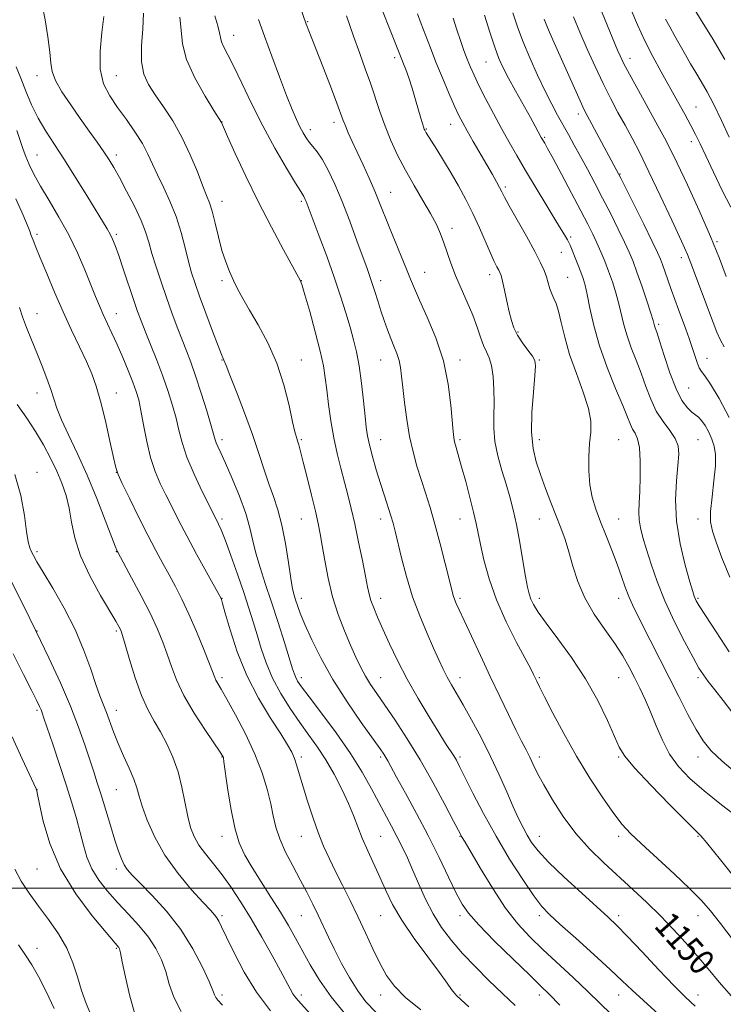
# Model space of a CAD drawing. Extents: x 2114800 to 2117700, y 319800 to 322700.
# Drawn here: x 2115768 to 2115989, y 321463 to 321774 of the extents above; entities that cross this region are included whole.
import ezdxf

# ---------------------------------------------------------------- set-up
doc = ezdxf.new("R2010")
doc.units = 0
doc.header["$MEASUREMENT"] = 0
for name, color, linetype, lineweight in [('DTM SPOT ELEVATION', 2, 'Continuous', 13), ('GRID LINE', 7, 'Continuous', 0), ('INDEX CONTOUR', 41, 'Continuous', 13), ('INDEX CONTOUR LABEL', 244, 'Continuous', 0), ('INTERMEDIATE CONTOUR', 44, 'Continuous', 0)]:
    doc.layers.add(name, color=color, linetype=linetype, lineweight=lineweight)
doc.styles.add('Style-ITALICS', font='ITALICS.shx')

msp = doc.modelspace()

# ---------------------------------------------------------------- linework, layer by layer
at = {"layer": 'DTM SPOT ELEVATION'}
for p in [(2115858.41, 321773.02, 1152.1), (2115835.13, 321768.69, 1148.7), (2115885.75, 321761.68, 1155.6), (2115914.56, 321760.36, 1161.1), (2115959.93, 321761.49, 1170.6), (2115773.12, 321756.04, 1139.43), (2115798.12, 321756.04, 1142.95), (2115980.73, 321746.16, 1172.9), (2115943.61, 321743.96, 1165.5), (2115831.39, 321741.38, 1146.03), (2115859.22, 321739.01, 1150.5), (2115866.64, 321741.32, 1151.5), (2115895.72, 321739.2, 1156.1), (2115903.48, 321740.69, 1157.3), (2115933.08, 321736.58, 1162.2), (2115979.26, 321735.24, 1171.5), (2115773.12, 321731.04, 1136.86), (2115798.12, 321731.04, 1140.45), (2115956.78, 321725.06, 1166.1), (2115920.69, 321720.96, 1158.3), (2115884.53, 321719.29, 1152.8), (2115831.39, 321716.38, 1144.65), (2115856.39, 321716.38, 1147.73), (2115903.9, 321707.87, 1154.5), (2115773.12, 321706.04, 1134.33), (2115798.12, 321706.04, 1138.27), (2115941.26, 321705.15, 1160.3), (2115987.33, 321703.75, 1170.2), (2115938.28, 321700.36, 1159.1), (2115976.08, 321698.68, 1167.5), (2115895.25, 321694.08, 1152.8), (2115915.75, 321693.33, 1155.5), (2115940.32, 321692.46, 1158.9), (2115831.39, 321691.38, 1143.67), (2115856.39, 321691.38, 1146.02), (2115881.39, 321691.38, 1150.51), (2115773.12, 321681.04, 1132.66), (2115798.12, 321681.04, 1136.7), (2115968.99, 321677.65, 1164.3), (2115924.61, 321675.21, 1156.2), (2115831.39, 321666.38, 1141.92), (2115856.39, 321666.38, 1144.76), (2115881.39, 321666.38, 1149.17), (2115906.39, 321666.38, 1152.5), (2115931.39, 321666.38, 1156.16), (2115984.22, 321666.97, 1166.7), (2115773.12, 321656.04, 1131.32), (2115798.12, 321656.04, 1134.71), (2115978.43, 321657.58, 1165.1), (2115831.39, 321641.38, 1140.4), (2115856.39, 321641.38, 1144.19), (2115881.39, 321641.38, 1148.75), (2115906.39, 321641.38, 1152.28), (2115931.39, 321641.38, 1156.59), (2115956.39, 321641.38, 1158.84), (2115981.39, 321641.38, 1162.97), (2115773.12, 321631.04, 1128.55), (2115798.12, 321631.04, 1133.98), (2115831.39, 321616.38, 1138.32), (2115856.39, 321616.38, 1143.12), (2115881.39, 321616.38, 1147.46), (2115906.39, 321616.38, 1151.22), (2115931.39, 321616.38, 1155.16), (2115956.39, 321616.38, 1158.92), (2115981.39, 321616.38, 1163.55), (2115773.12, 321606.04, 1128.31), (2115798.12, 321606.04, 1131.94), (2115831.39, 321591.38, 1136.05), (2115856.39, 321591.38, 1142.5), (2115881.39, 321591.38, 1146.58), (2115906.39, 321591.38, 1150.29), (2115931.39, 321591.38, 1154.52), (2115956.39, 321591.38, 1157.41), (2115981.39, 321591.38, 1162.2), (2115773.12, 321581.04, 1126.02), (2115798.12, 321581.04, 1129.74), (2115831.39, 321566.38, 1134.37), (2115856.39, 321566.38, 1140.48), (2115881.39, 321566.38, 1144.85), (2115906.39, 321566.38, 1148.62), (2115931.39, 321566.38, 1152.2), (2115956.39, 321566.38, 1155.09), (2115981.39, 321566.38, 1159.68), (2115773.12, 321556.04, 1123.72), (2115798.12, 321556.04, 1128.62), (2115831.39, 321541.38, 1131.93), (2115856.39, 321541.38, 1136.37), (2115881.39, 321541.38, 1141.71), (2115906.39, 321541.38, 1146.31), (2115931.39, 321541.38, 1150.49), (2115956.39, 321541.38, 1153.83), (2115981.39, 321541.38, 1157.38), (2115773.12, 321531.04, 1122.02), (2115798.12, 321531.04, 1127.05), (2115831.39, 321516.38, 1131.43), (2115856.39, 321516.38, 1135.19), (2115881.39, 321516.38, 1138.96), (2115906.39, 321516.38, 1143.92), (2115931.39, 321516.38, 1148.75), (2115956.39, 321516.38, 1151.6), (2115981.39, 321516.38, 1153.88), (2115773.12, 321506.04, 1121.13), (2115798.12, 321506.04, 1125.57), (2115831.39, 321491.38, 1128.3), (2115856.39, 321491.38, 1133.11), (2115881.39, 321491.38, 1137.14), (2115906.39, 321491.38, 1141.59), (2115931.39, 321491.38, 1145.61), (2115956.39, 321491.38, 1148.44), (2115981.39, 321491.38, 1151.35), (2115773.12, 321481.04, 1118.62), (2115798.12, 321481.04, 1121.83), (2115831.39, 321466.38, 1126.35), (2115856.39, 321466.38, 1130.44), (2115881.39, 321466.38, 1135.39), (2115906.39, 321466.38, 1138.18), (2115931.39, 321466.38, 1141.48), (2115956.39, 321466.38, 1145.26), (2115981.39, 321466.38, 1148.7)]:
    msp.add_point(p, dxfattribs=at)
at = {"layer": 'GRID LINE', "flags": 128}
msp.add_lwpolyline([(2115000, 321500), (2117500, 321500)], dxfattribs=at)
at = {"layer": 'INDEX CONTOUR', "flags": 128}
for points, elevation in [([(2115949.47, 321780.075), (2115956.027, 321764.031), (2115956.804, 321762.235), (2115957.908, 321759.962), (2115959.759, 321756.459), (2115962.581, 321751.317), (2115968.736, 321740.253), (2115970.826, 321736.442), (2115972.6, 321733), (2115974.818, 321728.407), (2115977.997, 321721.621), (2115981.697, 321713.5), (2115985.238, 321705.386), (2115988.071, 321698.394), (2115990.182, 321692.777)], 1170), ([(2115774.782, 321778.439), (2115775.668, 321773.636), (2115776.562, 321768.246), (2115777.219, 321763.416), (2115777.533, 321759.952), (2115777.925, 321757.287), (2115778.95, 321754.514), (2115780.991, 321750.949), (2115783.749, 321746.815), (2115786.753, 321742.56), (2115789.592, 321738.575), (2115792.107, 321735.024), (2115794.193, 321732.018), (2115795.832, 321729.536), (2115797.337, 321727.049), (2115799.102, 321723.9), (2115801.372, 321719.673), (2115803.806, 321714.92), (2115805.911, 321710.433), (2115807.344, 321706.766), (2115808.358, 321703.511), (2115809.355, 321700.025), (2115810.647, 321695.825), (2115812.205, 321691.084), (2115813.903, 321686.143), (2115815.63, 321681.313), (2115817.3, 321676.798), (2115818.836, 321672.775), (2115820.204, 321669.273), (2115821.548, 321665.733), (2115823.053, 321661.448), (2115824.821, 321656.03), (2115826.588, 321650.367), (2115828.009, 321645.667), (2115829.279, 321641.292), (2115829.618, 321640.321), (2115830.139, 321639.126), (2115831.04, 321637.153), (2115832.503, 321633.901), (2115834.59, 321629.113), (2115836.897, 321623.513), (2115838.898, 321618.071), (2115840.229, 321613.501), (2115841.155, 321609.502), (2115842.1, 321605.515), (2115843.398, 321601.061), (2115845.056, 321595.971), (2115846.987, 321590.157), (2115849.073, 321583.708), (2115851.057, 321577.441), (2115853.629, 321569.152), (2115854.2, 321567.393), (2115854.629, 321566.345), (2115855.234, 321565.278), (2115856.486, 321563.486), (2115858.895, 321560.267), (2115862.742, 321555.194), (2115867.368, 321548.945), (2115871.886, 321542.47), (2115875.592, 321536.557), (2115878.529, 321531.357), (2115884.838, 321519.548), (2115886.532, 321516.308), (2115888.16, 321513.031), (2115889.8, 321509.529), (2115891.532, 321505.623), (2115893.429, 321501.219), (2115895.542, 321496.556), (2115897.916, 321491.956), (2115900.601, 321487.655), (2115903.669, 321483.547), (2115907.199, 321479.442), (2115911.21, 321475.21), (2115915.485, 321470.962), (2115919.749, 321466.867), (2115923.804, 321463.024)], 1140), ([(2115842.951, 321773.738), (2115844.792, 321768.473), (2115847.059, 321762.187), (2115849.481, 321755.628), (2115851.71, 321749.773), (2115853.472, 321745.363), (2115854.836, 321742.207), (2115855.944, 321739.88), (2115856.934, 321738.009), (2115857.897, 321736.438), (2115858.918, 321735.062), (2115860.071, 321733.727), (2115861.412, 321732.075), (2115862.991, 321729.699), (2115864.84, 321726.273), (2115866.931, 321721.796), (2115869.22, 321716.349), (2115871.625, 321710.155), (2115873.908, 321704.002), (2115877.093, 321695.253), (2115877.985, 321692.771), (2115878.733, 321690.559), (2115879.553, 321687.967), (2115880.466, 321685.024), (2115881.445, 321681.926), (2115882.461, 321678.85), (2115883.499, 321675.904), (2115884.541, 321673.183), (2115885.558, 321670.739), (2115886.47, 321668.492), (2115887.184, 321666.323), (2115887.649, 321664.066), (2115887.985, 321661.354), (2115888.352, 321657.765), (2115888.885, 321653.058), (2115889.606, 321647.698), (2115890.512, 321642.326), (2115891.591, 321637.445), (2115892.807, 321632.995), (2115894.115, 321628.779), (2115895.484, 321624.565), (2115896.934, 321620), (2115898.497, 321614.698), (2115900.163, 321608.525), (2115901.742, 321602.34), (2115903.795, 321594.059), (2115904.269, 321592.269), (2115904.66, 321591.083), (2115905.201, 321589.744), (2115906.126, 321587.669), (2115907.67, 321584.319), (2115909.977, 321579.36), (2115912.822, 321573.275), (2115915.889, 321566.748), (2115918.892, 321560.413), (2115921.64, 321554.682), (2115923.974, 321549.914), (2115925.785, 321546.332), (2115927.187, 321543.613), (2115928.344, 321541.298), (2115929.452, 321538.942), (2115930.806, 321536.144), (2115932.729, 321532.52), (2115935.461, 321527.847), (2115938.901, 321522.561), (2115942.867, 321517.265), (2115947.181, 321512.424), (2115951.698, 321507.99), (2115960.815, 321499.621), (2115965.232, 321495.476), (2115969.491, 321491.314), (2115973.556, 321487.118), (2115977.411, 321482.91), (2115981.045, 321478.723), (2115984.502, 321474.566), (2115988.024, 321470.361), (2115991.911, 321466.009)], 1150), ([(2115904.253, 321774.12), (2115905.362, 321770.514), (2115906.492, 321767.105), (2115907.6, 321763.989), (2115908.647, 321761.219), (2115909.641, 321758.751), (2115910.786, 321756.166), (2115912.333, 321752.952), (2115914.442, 321748.779), (2115916.908, 321744.051), (2115919.434, 321739.356), (2115921.821, 321735.09), (2115924.263, 321730.882), (2115927.055, 321726.17), (2115933.702, 321715.035), (2115936.551, 321710.301), (2115939.586, 321705.346), (2115940.216, 321704.294), (2115940.628, 321703.499), (2115941.029, 321702.573), (2115943.509, 321696.532), (2115944.466, 321694.15), (2115945.2, 321692.164), (2115945.806, 321690.059), (2115946.444, 321687.121), (2115947.276, 321682.809), (2115948.493, 321677.286), (2115950.29, 321670.886), (2115952.733, 321664.03), (2115955.376, 321657.477), (2115957.645, 321652.07), (2115959.124, 321648.413), (2115960.028, 321646.144), (2115960.729, 321644.666), (2115961.509, 321643.371), (2115962.279, 321641.634), (2115962.863, 321638.825), (2115963.128, 321634.584), (2115963.131, 321629.639), (2115962.977, 321624.991), (2115962.775, 321621.391), (2115962.657, 321618.597), (2115962.761, 321616.119), (2115963.199, 321613.506), (2115963.984, 321610.461), (2115965.103, 321606.727), (2115966.564, 321602.106), (2115968.47, 321596.667), (2115970.94, 321590.537), (2115973.983, 321583.97), (2115977.137, 321577.72), (2115979.82, 321572.663), (2115981.652, 321569.372), (2115983.023, 321567.19), (2115984.518, 321565.156), (2115986.604, 321562.484), (2115989.254, 321559.122), (2115992.319, 321555.196)], 1160), ([(2115766.924, 321652.375), (2115769.894, 321648.078), (2115772.683, 321643.931), (2115775.2, 321639.72), (2115777.423, 321635.512), (2115779.353, 321631.439), (2115780.985, 321627.571), (2115782.306, 321623.747), (2115783.301, 321619.745), (2115784.053, 321615.352), (2115785.038, 321610.404), (2115786.828, 321604.75), (2115789.752, 321598.43), (2115793.151, 321592.259), (2115797.979, 321584.123), (2115798.917, 321582.493), (2115799.345, 321581.679), (2115799.648, 321580.987), (2115800.095, 321579.631), (2115800.925, 321576.809), (2115802.303, 321572.056), (2115804.089, 321566.274), (2115806.066, 321560.705), (2115808.058, 321556.279), (2115810.045, 321552.674), (2115812.05, 321549.254), (2115814.064, 321545.494), (2115815.959, 321541.306), (2115817.574, 321536.709), (2115818.805, 321531.798), (2115820.602, 321522.635), (2115821.498, 321519.155), (2115822.625, 321516.269), (2115824.167, 321513.592), (2115826.247, 321510.783), (2115828.752, 321507.684), (2115831.509, 321504.178), (2115834.384, 321500.162), (2115837.393, 321495.567), (2115840.59, 321490.333), (2115843.956, 321484.541), (2115847.165, 321478.828), (2115849.821, 321473.973), (2115852.842, 321468.295), (2115853.74, 321466.752), (2115854.717, 321465.405), (2115856.359, 321463.511), (2115859.305, 321460.278)], 1130), ([(2115766.128, 321505.968), (2115768.184, 321502.253), (2115770.702, 321498.411), (2115773.614, 321494.37), (2115776.801, 321490.081), (2115779.918, 321485.61), (2115782.567, 321481.049), (2115784.477, 321476.495), (2115785.894, 321472.031), (2115787.194, 321467.746), (2115788.678, 321463.682), (2115790.362, 321459.703)], 1120)]:
    msp.add_lwpolyline(points, dxfattribs=dict(at, elevation=elevation))
at = {"layer": 'INTERMEDIATE CONTOUR', "flags": 128}
for points, elevation in [([(2115854.541, 321782.173), (2115857.969, 321772.246), (2115858.244, 321771.507), (2115858.558, 321770.701), (2115859.733, 321767.756), (2115861.093, 321764.275), (2115863.182, 321758.864), (2115865.543, 321752.701), (2115867.577, 321747.341), (2115869.615, 321741.852), (2115870.282, 321740.168), (2115871.201, 321738.033), (2115872.439, 321735.275), (2115873.996, 321731.885), (2115875.831, 321727.919), (2115877.758, 321723.701), (2115879.552, 321719.618), (2115881.067, 321715.923), (2115884.038, 321708.354), (2115885.905, 321703.79), (2115887.85, 321699.116), (2115889.543, 321695.01), (2115890.801, 321691.87), (2115891.995, 321688.954), (2115893.638, 321685.236), (2115896.048, 321679.958), (2115898.768, 321673.42), (2115901.147, 321666.188), (2115902.688, 321658.866), (2115903.522, 321652.219), (2115904.178, 321643.866), (2115904.395, 321642.042), (2115904.693, 321640.655), (2115905.171, 321638.892), (2115906.884, 321632.811), (2115908.161, 321628.139), (2115909.511, 321623.056), (2115910.674, 321618.461), (2115911.481, 321614.946), (2115912.114, 321611.867), (2115912.839, 321608.274), (2115913.908, 321603.436), (2115915.516, 321597.5), (2115917.843, 321590.831), (2115920.919, 321583.879), (2115924.184, 321577.414), (2115928.635, 321569.099), (2115929.527, 321567.359), (2115930.529, 321565.272), (2115931.416, 321563.483), (2115933.041, 321560.264), (2115935.661, 321555.161), (2115939.103, 321548.698), (2115943.092, 321541.64), (2115947.319, 321534.717), (2115951.379, 321528.504), (2115954.838, 321523.536), (2115957.492, 321520.074), (2115960.058, 321517.278), (2115963.481, 321514.031), (2115973.856, 321504.508), (2115978.817, 321499.829), (2115982.421, 321496.17), (2115985.291, 321492.857), (2115988.404, 321488.887), (2115992.429, 321483.624)], 1152), ([(2115881.404, 321777.832), (2115883.746, 321771.924), (2115888.071, 321761.107), (2115888.615, 321759.778), (2115889.323, 321757.933), (2115890.21, 321755.374), (2115891.26, 321752.041), (2115892.348, 321748.417), (2115894.053, 321742.661), (2115894.566, 321740.97), (2115894.91, 321739.88), (2115895.136, 321739.213), (2115895.304, 321738.802), (2115895.474, 321738.479), (2115895.733, 321738.046), (2115899.034, 321732.793), (2115901.205, 321729.287), (2115903.576, 321725.348), (2115905.925, 321721.268), (2115908.203, 321717.055), (2115910.403, 321712.644), (2115912.502, 321708.063), (2115915.989, 321700.067), (2115917.18, 321697.496), (2115918.02, 321695.833), (2115918.585, 321694.782), (2115918.967, 321694.007), (2115919.3, 321693.009), (2115919.735, 321691.25), (2115920.371, 321688.396), (2115921.13, 321684.94), (2115921.884, 321681.581), (2115922.568, 321678.839), (2115923.356, 321676.528), (2115924.479, 321674.283), (2115926.061, 321671.86), (2115927.778, 321669.509), (2115929.195, 321667.6), (2115929.976, 321666.256), (2115930.176, 321664.606), (2115929.95, 321661.526), (2115929.477, 321656.311), (2115929.037, 321649.902), (2115928.937, 321643.656), (2115929.409, 321638.589), (2115930.392, 321634.372), (2115931.751, 321630.337), (2115933.347, 321625.987), (2115935.036, 321621.512), (2115938.132, 321613.494), (2115939.449, 321609.878), (2115940.677, 321605.991), (2115941.92, 321601.515), (2115943.466, 321596.586), (2115945.647, 321591.459), (2115948.645, 321586.372), (2115952.021, 321581.52), (2115955.183, 321577.084), (2115957.685, 321573.183), (2115959.651, 321569.676), (2115961.35, 321566.359), (2115963.009, 321563.03), (2115964.684, 321559.503), (2115966.386, 321555.59), (2115968.153, 321551.202), (2115970.107, 321546.627), (2115972.4, 321542.248), (2115975.196, 321538.32), (2115978.728, 321534.58), (2115983.248, 321530.642), (2115988.793, 321526.274), (2115994.543, 321521.874)], 1156), ([(2115923.003, 321775.842), (2115924.458, 321771.462), (2115926.194, 321766.858), (2115928.378, 321761.619), (2115930.803, 321756.172), (2115933.172, 321751.156), (2115935.254, 321747.042), (2115937.102, 321743.628), (2115940.571, 321737.447), (2115942.384, 321734.174), (2115944.343, 321730.585), (2115946.501, 321726.575), (2115948.834, 321722.168), (2115951.302, 321717.416), (2115953.832, 321712.444), (2115956.217, 321707.661), (2115958.217, 321703.55), (2115959.689, 321700.37), (2115960.874, 321697.512), (2115962.109, 321694.15), (2115963.621, 321689.766), (2115965.181, 321685.102), (2115966.453, 321681.212), (2115967.19, 321678.87), (2115967.685, 321677.178), (2115967.894, 321676.573), (2115968.344, 321675.226), (2115969.225, 321672.433), (2115970.654, 321667.822), (2115972.463, 321662.348), (2115974.413, 321657.301), (2115976.296, 321653.684), (2115977.995, 321651.383), (2115979.427, 321650.006), (2115981.501, 321648.42), (2115982.464, 321647.397), (2115983.564, 321645.785), (2115984.701, 321643.739), (2115985.716, 321641.526), (2115986.465, 321639.282), (2115986.861, 321636.636), (2115986.831, 321633.087), (2115986.371, 321628.384), (2115985.749, 321623.268), (2115985.304, 321618.727), (2115985.325, 321615.405), (2115985.901, 321612.548), (2115987.076, 321609.062), (2115988.881, 321604.127), (2115991.32, 321598.038)], 1164), ([(2115960.22, 321776.972), (2115962.294, 321772.053), (2115964.612, 321767.04), (2115967.139, 321762.062), (2115969.775, 321757.185), (2115974.907, 321747.951), (2115977.169, 321743.842), (2115979.072, 321740.328), (2115980.588, 321737.435), (2115982.039, 321734.511), (2115983.836, 321730.737), (2115986.252, 321725.605), (2115988.999, 321719.879), (2115991.659, 321714.633)], 1172), ([(2115980.362, 321776.796), (2115982.458, 321773.345), (2115985.774, 321767.918), (2115989.827, 321761.111)], 1176), ([(2115794.155, 321774.677), (2115793.538, 321769.677), (2115793.003, 321763.764), (2115793.074, 321758.074), (2115794.141, 321753.457), (2115796.057, 321749.628), (2115798.536, 321746.019), (2115801.286, 321742.203), (2115803.99, 321738.317), (2115806.327, 321734.636), (2115808.093, 321731.334), (2115809.552, 321728.158), (2115811.088, 321724.753), (2115812.971, 321720.84), (2115815.026, 321716.438), (2115816.964, 321711.647), (2115818.56, 321706.622), (2115819.842, 321701.74), (2115820.898, 321697.441), (2115821.849, 321693.94), (2115822.918, 321690.587), (2115824.361, 321686.508), (2115826.31, 321681.191), (2115828.409, 321675.56), (2115830.179, 321670.895), (2115831.263, 321668.143), (2115831.789, 321666.899), (2115832.006, 321666.424), (2115832.679, 321664.647), (2115833.854, 321661.626), (2115835.93, 321656.37), (2115838.506, 321649.741), (2115841.024, 321642.949), (2115843.057, 321636.97), (2115844.693, 321631.852), (2115846.148, 321627.409), (2115847.588, 321623.388), (2115848.992, 321619.26), (2115850.287, 321614.427), (2115851.413, 321608.582), (2115852.354, 321602.574), (2115853.101, 321597.54), (2115853.667, 321594.293), (2115854.134, 321592.336), (2115854.6, 321590.847), (2115855.183, 321589.081), (2115856.083, 321586.611), (2115857.516, 321583.088), (2115859.669, 321578.275), (2115862.605, 321572.381), (2115866.354, 321565.733), (2115870.805, 321558.751), (2115875.275, 321552.235), (2115881.189, 321543.92), (2115882.356, 321542.227), (2115882.987, 321541.218), (2115883.604, 321540.124), (2115886.394, 321535.026), (2115889.18, 321529.956), (2115892.646, 321523.561), (2115896.318, 321516.565), (2115899.778, 321509.668), (2115902.798, 321503.453), (2115905.202, 321498.479), (2115907.012, 321495.005), (2115909.029, 321492.085), (2115912.257, 321488.471), (2115917.289, 321483.349), (2115923.091, 321477.628), (2115928.221, 321472.645), (2115931.709, 321469.281), (2115934.46, 321466.576), (2115937.849, 321463.11)], 1142), ([(2115806.723, 321775.681), (2115806.464, 321770.797), (2115806.101, 321765.385), (2115806.091, 321760.389), (2115806.798, 321756.48), (2115808.238, 321753.251), (2115810.335, 321750.023), (2115812.977, 321746.231), (2115815.902, 321741.781), (2115818.808, 321736.694), (2115821.431, 321731.118), (2115823.649, 321725.71), (2115825.375, 321721.257), (2115826.581, 321718.239), (2115827.462, 321715.928), (2115828.272, 321713.292), (2115829.212, 321709.592), (2115830.275, 321705.25), (2115831.41, 321700.983), (2115832.57, 321697.349), (2115833.758, 321694.272), (2115834.992, 321691.522), (2115836.322, 321688.838), (2115837.939, 321685.852), (2115840.073, 321682.167), (2115842.831, 321677.48), (2115845.857, 321671.859), (2115848.676, 321665.467), (2115850.906, 321658.602), (2115852.541, 321652.102), (2115853.671, 321646.942), (2115854.394, 321643.788), (2115854.854, 321642.09), (2115855.206, 321640.989), (2115855.598, 321639.685), (2115856.163, 321637.609), (2115857.026, 321634.254), (2115858.245, 321629.379), (2115859.606, 321623.836), (2115860.829, 321618.747), (2115861.712, 321614.886), (2115862.372, 321611.622), (2115863.006, 321607.974), (2115863.793, 321603.218), (2115864.841, 321597.651), (2115866.237, 321591.827), (2115868.015, 321586.236), (2115869.989, 321581.1), (2115871.916, 321576.575), (2115873.617, 321572.764), (2115875.153, 321569.549), (2115876.641, 321566.759), (2115878.229, 321564.166), (2115880.148, 321561.316), (2115882.654, 321557.702), (2115885.914, 321552.932), (2115889.739, 321547.094), (2115893.854, 321540.392), (2115897.951, 321533.177), (2115901.606, 321526.387), (2115904.367, 321521.105), (2115906.609, 321516.786), (2115906.863, 321516.322), (2115907.963, 321514.471), (2115912.795, 321506.228), (2115916.669, 321499.874), (2115920.746, 321493.725), (2115924.569, 321488.792), (2115928.357, 321484.698), (2115932.499, 321480.716), (2115942.131, 321471.75), (2115946.668, 321467.456), (2115954.107, 321460.188)], 1144), ([(2115818.157, 321774.456), (2115818.534, 321770.314), (2115818.957, 321766.015), (2115820.228, 321761.083), (2115822.842, 321755.31), (2115826.069, 321749.575), (2115828.871, 321745.028), (2115831.217, 321741.276), (2115833.186, 321736.841), (2115835.592, 321731.5), (2115838.895, 321724.375), (2115842.801, 321716.35), (2115846.958, 321708.309), (2115850.815, 321701.154), (2115856.187, 321691.375), (2115856.293, 321691.097), (2115856.656, 321689.92), (2115857.526, 321686.949), (2115859.031, 321681.691), (2115860.808, 321675.263), (2115862.371, 321669.186), (2115863.364, 321664.563), (2115863.944, 321660.837), (2115864.395, 321657.033), (2115864.958, 321652.421), (2115865.691, 321647.233), (2115866.607, 321641.945), (2115867.698, 321636.951), (2115868.876, 321632.308), (2115870.034, 321627.988), (2115871.097, 321623.894), (2115872.128, 321619.641), (2115873.224, 321614.772), (2115874.437, 321609.071), (2115875.625, 321603.268), (2115876.602, 321598.341), (2115877.253, 321594.969), (2115877.746, 321592.673), (2115878.322, 321590.682), (2115879.19, 321588.328), (2115880.424, 321585.36), (2115882.068, 321581.626), (2115884.16, 321577.033), (2115886.718, 321571.717), (2115889.756, 321565.869), (2115893.205, 321559.752), (2115896.67, 321553.944), (2115899.675, 321549.085), (2115901.861, 321545.642), (2115904.382, 321541.724), (2115905.227, 321540.287), (2115906.265, 321538.317), (2115910.449, 321529.97), (2115913.795, 321523.512), (2115917.734, 321516.357), (2115922.005, 321509.191), (2115926.134, 321502.71), (2115929.592, 321497.617), (2115932.117, 321494.279), (2115934.515, 321491.737), (2115937.853, 321488.7), (2115942.815, 321484.274), (2115948.518, 321479.152), (2115953.694, 321474.425), (2115957.472, 321470.851), (2115960.579, 321467.862), (2115964.142, 321464.558), (2115968.945, 321460.309)], 1146), ([(2115829.164, 321774.85), (2115830.15, 321771.735), (2115830.656, 321769.57), (2115830.919, 321768.048), (2115831.279, 321766.698), (2115832.03, 321765.047), (2115833.294, 321762.618), (2115835.146, 321758.934), (2115837.635, 321753.693), (2115840.697, 321747.277), (2115844.239, 321740.243), (2115848.088, 321733.19), (2115851.731, 321726.886), (2115854.574, 321722.141), (2115856.201, 321719.492), (2115857.175, 321717.964), (2115857.395, 321717.557), (2115857.644, 321717.025), (2115857.916, 321716.376), (2115858.254, 321715.504), (2115862.038, 321705.483), (2115864.403, 321699.119), (2115866.763, 321692.523), (2115868.772, 321686.52), (2115870.416, 321681.264), (2115871.765, 321676.737), (2115872.884, 321672.82), (2115873.825, 321668.971), (2115874.637, 321664.544), (2115875.358, 321659.165), (2115875.975, 321653.549), (2115876.466, 321648.679), (2115876.842, 321645.223), (2115877.248, 321642.557), (2115877.866, 321639.741), (2115878.82, 321636.074), (2115880.015, 321631.83), (2115881.303, 321627.523), (2115882.546, 321623.593), (2115884.579, 321617.329), (2115885.277, 321614.976), (2115885.931, 321612.472), (2115887.957, 321604.119), (2115889.531, 321598.167), (2115891.465, 321591.851), (2115893.693, 321585.78), (2115895.985, 321580.28), (2115898.068, 321575.612), (2115899.743, 321571.935), (2115901.12, 321569.017), (2115902.383, 321566.528), (2115903.717, 321564.116), (2115907.389, 321557.74), (2115910.037, 321553.008), (2115913.022, 321547.453), (2115916.014, 321541.542), (2115918.736, 321535.716), (2115921.117, 321530.318), (2115923.138, 321525.67), (2115924.804, 321521.989), (2115926.223, 321519.086), (2115927.521, 321516.666), (2115928.912, 321514.394), (2115930.947, 321511.765), (2115934.262, 321508.232), (2115939.172, 321503.517), (2115944.721, 321498.411), (2115953.047, 321490.884), (2115955.779, 321488.277), (2115959.061, 321484.907), (2115963.727, 321479.954), (2115969.032, 321474.298), (2115973.832, 321469.246), (2115977.37, 321465.681), (2115980.433, 321462.786)], 1148), ([(2115870.629, 321774.85), (2115872.822, 321768.495), (2115874.799, 321762.968), (2115876.552, 321758.15), (2115878.144, 321753.662), (2115881.154, 321744.684), (2115882.778, 321740.156), (2115884.616, 321735.608), (2115886.73, 321730.993), (2115889.175, 321726.253), (2115891.931, 321721.396), (2115894.704, 321716.708), (2115897.128, 321712.543), (2115898.934, 321709.13), (2115900.258, 321706.203), (2115901.331, 321703.372), (2115903.541, 321696.897), (2115904.978, 321693.109), (2115906.756, 321688.952), (2115908.659, 321684.659), (2115910.403, 321680.521), (2115911.775, 321676.792), (2115912.857, 321673.595), (2115913.802, 321671.013), (2115914.725, 321669.015), (2115915.584, 321667.102), (2115916.299, 321664.657), (2115916.803, 321661.248), (2115917.085, 321657.178), (2115917.149, 321652.935), (2115917.045, 321648.885), (2115917.023, 321644.902), (2115917.377, 321640.739), (2115918.303, 321636.243), (2115919.596, 321631.643), (2115920.947, 321627.26), (2115922.117, 321623.265), (2115923.148, 321619.224), (2115924.148, 321614.548), (2115925.189, 321608.923), (2115926.189, 321603.117), (2115927.025, 321598.173), (2115927.627, 321594.841), (2115928.121, 321592.717), (2115928.685, 321591.103), (2115929.527, 321589.345), (2115930.996, 321586.952), (2115933.473, 321583.478), (2115937.16, 321578.616), (2115941.544, 321572.65), (2115945.937, 321566.008), (2115949.75, 321559.174), (2115952.803, 321552.85), (2115955.018, 321547.795), (2115956.522, 321544.402), (2115958.254, 321541.591), (2115961.355, 321537.918), (2115966.498, 321532.45), (2115972.478, 321526.306), (2115977.62, 321521.118), (2115982.164, 321516.61), (2115982.997, 321515.703), (2115984.02, 321514.447), (2115988.382, 321508.935), (2116000.442, 321493.869)], 1154), ([(2115892.988, 321775.469), (2115894.191, 321772.323), (2115897.032, 321764.796), (2115898.802, 321760.284), (2115900.833, 321755.342), (2115902.892, 321750.501), (2115904.686, 321746.41), (2115906.037, 321743.475), (2115907.227, 321741.139), (2115908.647, 321738.601), (2115910.568, 321735.289), (2115914.864, 321727.924), (2115916.591, 321724.901), (2115917.911, 321722.531), (2115918.858, 321720.764), (2115919.544, 321719.422), (2115920.392, 321717.791), (2115921.901, 321715.023), (2115927.281, 321705.402), (2115929.927, 321700.59), (2115931.76, 321697.073), (2115932.898, 321694.596), (2115933.624, 321692.614), (2115934.188, 321690.694), (2115934.705, 321688.857), (2115935.256, 321687.237), (2115935.904, 321685.852), (2115936.635, 321684.252), (2115937.42, 321681.869), (2115938.269, 321678.276), (2115939.361, 321673.607), (2115940.916, 321668.137), (2115943.019, 321662.196), (2115945.202, 321656.344), (2115946.86, 321651.194), (2115947.559, 321647.145), (2115947.54, 321643.705), (2115947.217, 321640.165), (2115946.951, 321636.009), (2115946.916, 321631.508), (2115947.234, 321627.127), (2115947.997, 321623.187), (2115949.166, 321619.437), (2115950.667, 321615.487), (2115952.41, 321611.072), (2115954.216, 321606.462), (2115955.884, 321602.059), (2115957.269, 321598.182), (2115958.441, 321594.831), (2115959.526, 321591.925), (2115960.662, 321589.301), (2115962.043, 321586.476), (2115966.297, 321578.123), (2115975.255, 321560.376), (2115978.137, 321554.777), (2115980.709, 321550.039), (2115982.969, 321546.39), (2115985.476, 321543.281), (2115988.934, 321539.974), (2115993.791, 321535.938)], 1158), ([(2115914.064, 321775.056), (2115915.765, 321769.723), (2115917.346, 321764.99), (2115918.651, 321761.443), (2115919.947, 321758.499), (2115921.607, 321755.283), (2115923.856, 321751.201), (2115928.537, 321742.895), (2115930.074, 321740.128), (2115931.99, 321736.573), (2115933.053, 321734.744), (2115933.96, 321733.121), (2115935.67, 321729.975), (2115938.359, 321724.958), (2115941.512, 321719.029), (2115944.443, 321713.473), (2115946.629, 321709.259), (2115948.209, 321706.092), (2115949.491, 321703.363), (2115950.726, 321700.561), (2115951.96, 321697.576), (2115953.183, 321694.398), (2115954.38, 321691.038), (2115955.49, 321687.59), (2115956.448, 321684.167), (2115958.009, 321677.509), (2115958.987, 321674.032), (2115960.313, 321670.301), (2115961.86, 321666.351), (2115963.434, 321662.251), (2115964.913, 321658.093), (2115966.435, 321654.053), (2115968.21, 321650.33), (2115970.339, 321647.075), (2115972.476, 321644.243), (2115974.165, 321641.744), (2115975.065, 321639.412), (2115975.279, 321636.759), (2115975.026, 321633.222), (2115974.554, 321628.384), (2115974.256, 321622.417), (2115974.558, 321615.636), (2115975.719, 321608.47), (2115977.327, 321601.786), (2115978.805, 321596.562), (2115979.715, 321593.477), (2115980.175, 321592.001), (2115980.44, 321591.303), (2115980.808, 321590.566), (2115981.732, 321589.016), (2115983.707, 321585.891), (2115987.029, 321580.749), (2115991.2, 321574.441)], 1162), ([(2115932.864, 321773.777), (2115933.926, 321771.218), (2115935.608, 321767.364), (2115943.351, 321749.939), (2115944.606, 321747.166), (2115945.529, 321745.226), (2115946.429, 321743.482), (2115956.298, 321725.103), (2115956.983, 321723.756), (2115964.237, 321709.208), (2115966.943, 321703.737), (2115968.619, 321700.277), (2115969.528, 321698.23), (2115970.159, 321696.538), (2115971.835, 321691.66), (2115972.883, 321688.658), (2115974.017, 321685.525), (2115975.194, 321682.349), (2115977.521, 321676.12), (2115978.589, 321673.169), (2115979.538, 321670.377), (2115980.344, 321667.804), (2115981.046, 321665.603), (2115981.702, 321663.951), (2115982.418, 321662.83), (2115983.5, 321661.447), (2115985.299, 321658.819), (2115988.008, 321654.262), (2115991.159, 321648.311)], 1166), ([(2115942.127, 321774.523), (2115944.121, 321769.761), (2115946.423, 321764.423), (2115948.908, 321758.873), (2115951.42, 321753.546), (2115953.835, 321748.775), (2115956.141, 321744.466), (2115958.359, 321740.417), (2115960.553, 321736.351), (2115962.968, 321731.684), (2115965.898, 321725.752), (2115969.462, 321718.27), (2115973.11, 321710.452), (2115976.115, 321703.89), (2115977.98, 321699.679), (2115979.107, 321696.917), (2115986.119, 321678.237), (2115987.32, 321675.226), (2115988.462, 321672.713), (2115989.621, 321670.569)], 1168), ([(2115971.092, 321773.866), (2115972.428, 321771.366), (2115974.018, 321768.5), (2115975.707, 321765.514), (2115977.37, 321762.608), (2115979.008, 321759.785), (2115980.652, 321757.004), (2115982.348, 321754.162), (2115984.195, 321750.925), (2115986.308, 321746.896), (2115988.719, 321741.904), (2115991.146, 321736.663)], 1174), ([(2115766.602, 321758.851), (2115768.004, 321755.226), (2115769.614, 321751.179), (2115771.451, 321746.875), (2115773.54, 321742.6), (2115775.918, 321738.517), (2115778.642, 321734.303), (2115781.781, 321729.519), (2115785.307, 321723.947), (2115788.814, 321718.27), (2115795.258, 321707.755), (2115796.18, 321706.121), (2115796.938, 321704.542), (2115797.761, 321702.462), (2115798.869, 321699.329), (2115800.385, 321694.85), (2115803.638, 321685.167), (2115804.845, 321681.692), (2115805.925, 321678.785), (2115807.208, 321675.547), (2115808.925, 321671.321), (2115810.892, 321666.403), (2115812.828, 321661.331), (2115814.498, 321656.549), (2115815.866, 321652.138), (2115816.947, 321648.088), (2115817.819, 321644.307), (2115818.82, 321640.39), (2115820.351, 321635.847), (2115822.638, 321630.45), (2115825.206, 321624.995), (2115829.447, 321616.439), (2115830.358, 321614.677), (2115831.13, 321612.937), (2115832.372, 321609.777), (2115834.175, 321604.85), (2115836.262, 321598.942), (2115838.263, 321593.125), (2115839.896, 321588.21), (2115841.241, 321583.961), (2115842.461, 321579.877), (2115843.736, 321575.556), (2115845.273, 321570.973), (2115847.293, 321566.198), (2115849.921, 321561.33), (2115852.922, 321556.572), (2115855.971, 321552.157), (2115858.812, 321548.209), (2115861.485, 321544.43), (2115864.1, 321540.41), (2115866.713, 321535.887), (2115869.169, 321531.174), (2115871.257, 321526.724), (2115872.855, 321522.853), (2115874.196, 321519.315), (2115875.602, 321515.727), (2115877.308, 321511.799), (2115881.134, 321503.422), (2115882.993, 321499.269), (2115885.145, 321494.889), (2115888.056, 321489.903), (2115891.965, 321484.152), (2115896.202, 321478.35), (2115899.875, 321473.431), (2115902.313, 321470.092), (2115903.737, 321468.082), (2115904.595, 321466.915), (2115905.362, 321466.068), (2115906.655, 321464.874), (2115909.121, 321462.634)], 1138), ([(2115766.745, 321738.763), (2115767.965, 321735.285), (2115768.816, 321732.751), (2115769.62, 321730.513), (2115770.674, 321728.002), (2115772.16, 321724.961), (2115774.233, 321721.208), (2115776.96, 321716.639), (2115780.049, 321711.436), (2115783.12, 321705.854), (2115785.855, 321700.176), (2115788.178, 321694.794), (2115791.565, 321686.459), (2115792.81, 321683.495), (2115794.002, 321680.805), (2115796.764, 321674.894), (2115798.39, 321671.319), (2115800.157, 321667.243), (2115801.883, 321663.094), (2115803.346, 321659.42), (2115804.395, 321656.537), (2115805.172, 321653.843), (2115805.885, 321650.508), (2115806.716, 321645.973), (2115807.725, 321640.765), (2115808.937, 321635.684), (2115810.368, 321631.337), (2115811.979, 321627.552), (2115813.717, 321623.963), (2115815.571, 321620.218), (2115817.697, 321616.009), (2115820.293, 321611.043), (2115823.415, 321605.26), (2115826.554, 321599.547), (2115831.147, 321591.231), (2115831.26, 321590.912), (2115831.619, 321589.689), (2115832.458, 321586.704), (2115833.973, 321581.409), (2115836.223, 321574.511), (2115839.232, 321567.027), (2115842.906, 321559.877), (2115846.689, 321553.598), (2115849.903, 321548.63), (2115852.058, 321545.222), (2115853.368, 321542.86), (2115854.23, 321540.844), (2115854.999, 321538.551), (2115855.855, 321535.674), (2115856.938, 321531.987), (2115858.341, 321527.402), (2115859.974, 321522.377), (2115861.702, 321517.509), (2115863.43, 321513.227), (2115865.226, 321509.29), (2115867.196, 321505.29), (2115869.411, 321500.904), (2115871.796, 321496.143), (2115874.239, 321491.102), (2115876.642, 321485.916), (2115878.95, 321480.886), (2115881.123, 321476.356), (2115883.22, 321472.533), (2115885.719, 321469.092), (2115889.201, 321465.573), (2115894.017, 321461.635)], 1136), ([(2115766.49, 321717.163), (2115768.765, 321712.065), (2115770.151, 321708.844), (2115770.883, 321706.983), (2115771.349, 321705.681), (2115771.909, 321704.194), (2115772.786, 321701.987), (2115774.175, 321698.58), (2115776.195, 321693.69), (2115778.675, 321687.817), (2115781.372, 321681.66), (2115784.055, 321675.824), (2115786.548, 321670.548), (2115788.691, 321665.979), (2115790.385, 321662.095), (2115791.804, 321658.2), (2115793.186, 321653.431), (2115794.687, 321647.308), (2115796.132, 321640.902), (2115797.265, 321635.669), (2115797.966, 321632.546), (2115798.678, 321630.397), (2115799.979, 321627.565), (2115802.26, 321622.87), (2115805.149, 321617.023), (2115808.078, 321611.213), (2115810.607, 321606.36), (2115812.781, 321602.323), (2115814.771, 321598.695), (2115816.731, 321595.075), (2115818.768, 321591.094), (2115820.975, 321586.388), (2115823.368, 321580.829), (2115825.652, 321575.234), (2115827.459, 321570.657), (2115829.11, 321566.379), (2115829.52, 321565.5), (2115830.102, 321564.498), (2115831.156, 321562.73), (2115832.976, 321559.575), (2115835.699, 321554.659), (2115838.853, 321548.601), (2115841.806, 321542.269), (2115844.066, 321536.394), (2115845.664, 321531.163), (2115846.763, 321526.631), (2115847.562, 321522.765), (2115848.386, 321519.208), (2115849.594, 321515.518), (2115851.431, 321511.379), (2115853.676, 321506.991), (2115855.991, 321502.678), (2115858.104, 321498.695), (2115859.993, 321495.014), (2115861.697, 321491.536), (2115864.925, 321484.609), (2115866.813, 321480.707), (2115869.078, 321476.317), (2115871.595, 321471.805), (2115874.17, 321467.658), (2115876.755, 321464.174), (2115879.872, 321460.893)], 1134), ([(2115767.622, 321682.992), (2115768.545, 321680.07), (2115769.823, 321676.646), (2115771.388, 321672.777), (2115773.083, 321668.664), (2115774.758, 321664.519), (2115776.282, 321660.577), (2115777.528, 321657.089), (2115778.464, 321654.145), (2115779.431, 321651.215), (2115780.864, 321647.612), (2115783.074, 321642.807), (2115785.871, 321636.888), (2115788.941, 321630.097), (2115791.97, 321622.818), (2115794.644, 321615.995), (2115797.789, 321607.73), (2115798.267, 321606.512), (2115798.41, 321606.192), (2115798.553, 321605.921), (2115802.928, 321597.836), (2115805.944, 321592.148), (2115808.852, 321586.447), (2115811.12, 321581.624), (2115812.825, 321577.522), (2115814.192, 321573.733), (2115815.48, 321569.866), (2115817.078, 321565.627), (2115819.41, 321560.742), (2115822.679, 321555.156), (2115826.225, 321549.673), (2115830.862, 321542.813), (2115831.558, 321541.747), (2115831.742, 321541.41), (2115831.838, 321541.062), (2115832.031, 321539.842), (2115833.173, 321531.606), (2115834.186, 321525.176), (2115835.42, 321519.044), (2115836.852, 321514.292), (2115838.616, 321510.427), (2115840.882, 321506.559), (2115843.723, 321502.033), (2115846.829, 321497.139), (2115849.791, 321492.401), (2115852.311, 321488.192), (2115854.54, 321484.281), (2115859.177, 321475.886), (2115862.112, 321471.032), (2115865.809, 321465.737), (2115870.382, 321460.108)], 1132), ([(2115766.187, 321630.347), (2115768.069, 321623.688), (2115769.158, 321617.408), (2115769.824, 321612.351), (2115770.378, 321609.099), (2115770.906, 321607.218), (2115771.433, 321606.012), (2115772.052, 321604.791), (2115773.118, 321602.883), (2115775.05, 321599.617), (2115778.081, 321594.566), (2115781.688, 321588.26), (2115785.164, 321581.47), (2115787.945, 321574.902), (2115790.056, 321569.009), (2115791.67, 321564.181), (2115792.949, 321560.636), (2115795.018, 321555.388), (2115797.231, 321549.274), (2115798.672, 321545.627), (2115800.407, 321541.685), (2115802.175, 321537.796), (2115803.641, 321534.374), (2115804.596, 321531.637), (2115805.343, 321529.031), (2115806.31, 321525.804), (2115807.875, 321521.408), (2115810.215, 321516.105), (2115813.456, 321510.36), (2115817.56, 321504.653), (2115821.842, 321499.524), (2115825.45, 321495.532), (2115827.758, 321493.039), (2115829.03, 321491.628), (2115829.751, 321490.688), (2115830.386, 321489.605), (2115831.294, 321487.77), (2115832.814, 321484.569), (2115835.204, 321479.635), (2115838.405, 321473.571), (2115842.28, 321467.223), (2115846.644, 321461.309)], 1128), ([(2115764.625, 321597.575), (2115768.783, 321589.242), (2115772.915, 321580.896), (2115776.899, 321572.631), (2115780.564, 321564.682), (2115783.728, 321557.318), (2115786.26, 321550.77), (2115788.232, 321545.132), (2115791.002, 321536.69), (2115792.122, 321533.237), (2115793.327, 321529.398), (2115796.259, 321519.71), (2115797.657, 321515.175), (2115798.799, 321511.711), (2115799.748, 321509.206), (2115800.621, 321507.372), (2115801.595, 321505.866), (2115803.09, 321504.135), (2115805.594, 321501.571), (2115809.38, 321497.723), (2115813.902, 321492.761), (2115818.404, 321487.011), (2115822.248, 321480.882), (2115825.247, 321475.126), (2115827.329, 321470.575), (2115828.499, 321467.808), (2115829.08, 321466.381), (2115829.471, 321465.593), (2115830.102, 321464.742), (2115831.525, 321463.126)], 1126), ([(2115765.596, 321573.887), (2115768.92, 321567.342), (2115771.5, 321562.236), (2115773.112, 321559.009), (2115773.975, 321557.218), (2115774.423, 321556.197), (2115774.779, 321555.257), (2115775.342, 321553.617), (2115778.128, 321545.334), (2115780.244, 321538.986), (2115782.355, 321532.532), (2115784.137, 321526.852), (2115785.58, 321521.942), (2115786.749, 321517.578), (2115787.75, 321513.557), (2115788.857, 321509.771), (2115790.384, 321506.134), (2115792.568, 321502.566), (2115795.329, 321499.019), (2115798.506, 321495.455), (2115801.915, 321491.843), (2115805.261, 321488.21), (2115808.221, 321484.597), (2115810.554, 321481.021), (2115812.324, 321477.419), (2115813.672, 321473.705), (2115814.81, 321469.797), (2115816.232, 321465.616), (2115818.503, 321461.093)], 1124), ([(2115765.365, 321547.672), (2115768.521, 321540.718), (2115772.872, 321531.26), (2115772.983, 321530.988), (2115773.056, 321530.689), (2115773.307, 321529.484), (2115773.913, 321526.499), (2115775.082, 321521.157), (2115777.166, 321514.067), (2115780.552, 321506.136), (2115785.351, 321498.256), (2115790.564, 321491.27), (2115794.915, 321486.01), (2115798.911, 321481.319), (2115799.119, 321480.904), (2115799.433, 321479.681), (2115800.015, 321476.835), (2115800.99, 321471.923), (2115802.338, 321465.968), (2115804.002, 321460.366)], 1122), ([(2115767.357, 321482.162), (2115769.512, 321478.936), (2115771.524, 321475.809), (2115773.639, 321472.133), (2115776.029, 321467.453), (2115778.584, 321462.088)], 1118)]:
    msp.add_lwpolyline(points, dxfattribs=dict(at, elevation=elevation))

# ---------------------------------------------------------------- texts
at = {"layer": 'INDEX CONTOUR LABEL', "style": 'Style-ITALICS', "width": 0.875}
msp.add_text('1150', height=8, rotation=311.5, dxfattribs=at).set_placement((2115967.19, 321487.947, 1150))

doc.saveas('drawing.dxf')
